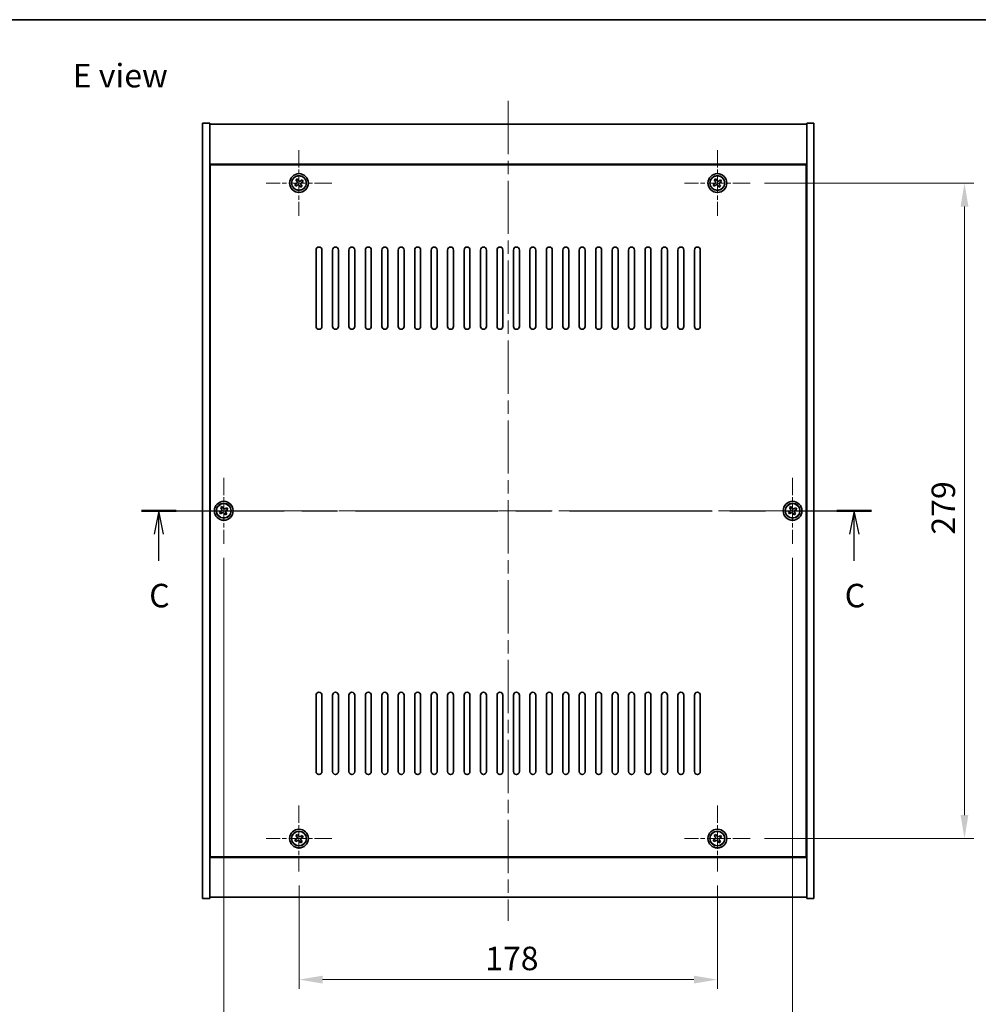
# Model space of a CAD drawing. Units: millimetres. Extents: x 58 to 7547, y 32 to 1156.
# Drawn here: x 2040 to 2448, y 737 to 1156 of the extents above; entities that cross this region are included whole.
import ezdxf

# ---------------------------------------------------------------- set-up
doc = ezdxf.new("R2010")
doc.units = ezdxf.units.MM
doc.header["$LTSCALE"] = 4
doc.linetypes.add('CHAIN', pattern=[0.3543, 0.2362, -0.0295, 0.0591, -0.0295])
doc.layers.get('Defpoints').update_dxf_attribs({"lineweight": 25})
for name, color, linetype, lineweight in [('Border (ISO)', 7, 'Continuous', 35), ('Center Mark (ISO)', 131, 'Continuous', 18), ('Centerline (ISO)', 131, 'Continuous', 18), ('Dimension (ISO)', 7, 'Continuous', 18), ('Dimension (ISO) @ 1', 7, 'Continuous', 18), ('Section Line (ISO)', 7, 'CHAIN', 25), ('Symbol (ISO)', 7, 'Continuous', 18), ('Visible (ISO)', 7, 'Continuous', 35), ('Visible Narrow (ISO)', 7, 'Continuous', 25)]:
    doc.layers.add(name, color=color, linetype=linetype, lineweight=lineweight)
doc.styles.add('Note Text (TK)', font='txt')
doc.dimstyles.new('Default - Method 1b (TK)', dxfattribs={"dimscale": 4, "dimtxt": 2.5, "dimasz": 2.5, "dimexe": 1, "dimexo": 1.5, "dimgap": 1, "dimtad": 1, "dimtoh": 1, "dimrnd": 1e-08, "dimdsep": 46, "dimtxsty": 'Note Text (TK)', "dimcen": 0.09, "dimdle": 5, "dimclrd": 100, "dimclre": 100, "dimclrt": 7, "dimadec": 1, "dimazin": 1, "dimtfac": 1, "dimtmove": 0, "dimatfit": 3, "dimfxl": 1, "dimtolj": 1, "dimlwd": -1, "dimlwe": -1, "dimarcsym": 0})

# ---------------------------------------------------------------- blocks, each defined once
blk = doc.blocks.new('図面枠 tk図枠')
at = {"layer": 'Border (ISO)'}
blk.add_line((14.5, 289), (405.5, 289), dxfattribs=at)
blk = doc.blocks.new('2dTransSection2')
at = {"layer": 'Section Line (ISO)', "linetype": 'CHAIN', "ltscale": 16.06168}
blk.add_line((129.41, 236.74), (207.08, 236.74), dxfattribs=at)
at = {"layer": 'Section Line (ISO)', "linetype": 'Continuous', "lineweight": 50}
for p, q in [((129.41, 236.74), (133.1, 236.74)), ((203.39, 236.74), (207.08, 236.74))]:
    blk.add_line(p, q, dxfattribs=at)
at = {"layer": 'Section Line (ISO)', "linetype": 'Continuous'}
for p, q in [((131.26, 236.74), (130.76, 234.24)), ((131.26, 234.24), (131.26, 236.74)), ((131.76, 234.24), (131.26, 236.74)), ((205.24, 236.74), (204.74, 234.24)), ((205.24, 234.24), (205.24, 236.74)), ((205.74, 234.24), (205.24, 236.74)), ((131.26, 231.41), (131.26, 234.24)), ((205.24, 231.41), (205.24, 234.24))]:
    blk.add_line(p, q, dxfattribs=at)
at = {"layer": 'Section Line (ISO)', "char_height": 2.5, "attachment_point": 7, "style": 'Note Text (TK)'}
for insert in [(130.24, 225.69), (204.22, 225.69)]:
    blk.add_mtext('C', dxfattribs=dict(at, insert=insert))
blk = doc.blocks.new('*D48')
at = {"layer": 'Defpoints', "color": 0}
for p in [(2158.69, 793.48), (2336.69, 793.48), (2336.69, 747.44)]:
    blk.add_point(p, dxfattribs=at)
at = {"layer": 'Dimension (ISO)', "color": 100}
for p, q in [((2158.69, 787.48), (2158.69, 743.44)), ((2336.69, 787.48), (2336.69, 743.44)), ((2168.69, 747.44), (2326.69, 747.44))]:
    blk.add_line(p, q, dxfattribs=at)
for points in [[(2168.69, 749.11), (2168.69, 745.77), (2158.69, 747.44)], [(2326.69, 749.11), (2326.69, 745.77), (2336.69, 747.44)]]:
    blk.add_solid(points, dxfattribs=at)
at = {"layer": 'Dimension (ISO)', "color": 7, "insert": (2237.89, 756.44), "char_height": 10, "attachment_point": 4, "style": 'Note Text (TK)'}
blk.add_mtext('\\A1;178', dxfattribs=at)
blk = doc.blocks.new('*D49')
at = {"layer": 'Defpoints', "color": 0}
for p in [(2350.69, 1086.48), (2350.69, 807.48), (2441.83, 807.48)]:
    blk.add_point(p, dxfattribs=at)
at = {"layer": 'Dimension (ISO)', "color": 100}
for p, q in [((2356.69, 1086.48), (2445.83, 1086.48)), ((2441.83, 1076.48), (2441.83, 817.48)), ((2356.69, 807.48), (2445.83, 807.48))]:
    blk.add_line(p, q, dxfattribs=at)
for points in [[(2440.17, 1076.48), (2443.5, 1076.48), (2441.83, 1086.48)], [(2440.17, 817.48), (2443.5, 817.48), (2441.83, 807.48)]]:
    blk.add_solid(points, dxfattribs=at)
at = {"layer": 'Dimension (ISO)', "color": 7, "insert": (2432.83, 936.83), "char_height": 10, "attachment_point": 4, "rotation": 90, "style": 'Note Text (TK)'}
blk.add_mtext('\\A1;279', dxfattribs=at)
blk = doc.blocks.new('*D60')
at = {"layer": 'Defpoints', "color": 0}
for p in [(2126.69, 932.98), (2368.69, 932.98), (2368.69, 716.98)]:
    blk.add_point(p, dxfattribs=at)
at = {"layer": 'Dimension (ISO)', "color": 100}
for p, q in [((2126.69, 926.98), (2126.69, 712.98)), ((2368.69, 926.98), (2368.69, 712.98)), ((2136.69, 716.98), (2358.69, 716.98))]:
    blk.add_line(p, q, dxfattribs=at)
for points in [[(2136.69, 718.64), (2136.69, 715.31), (2126.69, 716.98)], [(2358.69, 718.64), (2358.69, 715.31), (2368.69, 716.98)]]:
    blk.add_solid(points, dxfattribs=at)
at = {"layer": 'Dimension (ISO)', "color": 7, "insert": (2237.52, 725.98), "char_height": 10, "attachment_point": 4, "style": 'Note Text (TK)'}
blk.add_mtext('\\A1;242', dxfattribs=at)

msp = doc.modelspace()

# ---------------------------------------------------------------- linework, layer by layer
at = {"layer": 'Center Mark (ISO)', "linetype": 'CHAIN', "ltscale": 7.778352}
for p, q in [((2158.6884, 1100.4751), (2158.6884, 1072.4751)), ((2336.6884, 1100.4751), (2336.6884, 1072.4751)), ((2172.6884, 1086.4751), (2144.6884, 1086.4751)), ((2350.6884, 1086.4751), (2322.6884, 1086.4751)), ((2126.6884, 960.9751), (2126.6884, 932.9751)), ((2368.6884, 960.9751), (2368.6884, 932.9751)), ((2140.6884, 946.9751), (2112.6884, 946.9751)), ((2382.6884, 946.9751), (2354.6884, 946.9751)), ((2158.6884, 821.4751), (2158.6884, 793.4751)), ((2336.6884, 821.4751), (2336.6884, 793.4751)), ((2172.6884, 807.4751), (2144.6884, 807.4751)), ((2350.6884, 807.4751), (2322.6884, 807.4751))]:
    msp.add_line(p, q, dxfattribs=at)
at = {"layer": 'Centerline (ISO)', "linetype": 'CHAIN', "ltscale": 23.990969}
for p, q in [((2247.6884, 1121.4751), (2247.6884, 772.4751)), ((2107.6884, 946.9751), (2387.6884, 946.9751))]:
    msp.add_line(p, q, dxfattribs=at)
at = {"layer": 'Visible (ISO)'}
for p, q in [((2117.6884, 1111.9751), (2120.6884, 1111.9751)), ((2117.6884, 781.9751), (2117.6884, 1111.9751)), ((2120.6884, 781.9751), (2120.6884, 1111.9751)), ((2120.6884, 1111.4751), (2374.6884, 1111.4751)), ((2377.6884, 1111.9751), (2374.6884, 1111.9751)), ((2374.6884, 1111.9751), (2374.6884, 781.9751)), ((2377.6884, 1111.9751), (2377.6884, 781.9751)), ((2374.6884, 1094.4751), (2120.6884, 1094.4751)), ((2374.4384, 1094.2251), (2120.9384, 1094.2251)), ((2120.9384, 1094.2251), (2120.9384, 799.7251)), ((2374.4384, 799.7251), (2374.4384, 1094.2251)), ((2157.5535, 1086.1902), (2156.9296, 1085.7923)), ((2156.9296, 1085.7923), (2157.3275, 1085.1684)), ((2157.3275, 1085.1684), (2157.9514, 1085.5663)), ((2158.0055, 1088.2338), (2157.3816, 1087.8359)), ((2157.3816, 1087.8359), (2157.7795, 1087.212)), ((2158.4034, 1087.6099), (2158.0055, 1088.2338)), ((2160.0492, 1087.7818), (2159.4253, 1087.3839)), ((2159.9951, 1085.1143), (2159.5972, 1085.7382)), ((2159.8232, 1086.76), (2160.4471, 1087.1579)), ((2160.4471, 1087.1579), (2160.0492, 1087.7818)), ((2335.5535, 1086.1902), (2334.9296, 1085.7923)), ((2334.9296, 1085.7923), (2335.3275, 1085.1684)), ((2335.3275, 1085.1684), (2335.9514, 1085.5663)), ((2336.0055, 1088.2338), (2335.3816, 1087.8359)), ((2335.3816, 1087.8359), (2335.7795, 1087.212)), ((2336.4034, 1087.6099), (2336.0055, 1088.2338)), ((2338.0492, 1087.7818), (2337.4253, 1087.3839)), ((2337.9951, 1085.1143), (2337.5972, 1085.7382)), ((2337.8232, 1086.76), (2338.4471, 1087.1579)), ((2338.4471, 1087.1579), (2338.0492, 1087.7818)), ((2120.9384, 1081.4751), (2120.6884, 1081.4751)), ((2158.9733, 1085.3403), (2159.3712, 1084.7164)), ((2159.3712, 1084.7164), (2159.9951, 1085.1143)), ((2336.9733, 1085.3403), (2337.3712, 1084.7164)), ((2337.3712, 1084.7164), (2337.9951, 1085.1143)), ((2374.6884, 1081.4751), (2374.4384, 1081.4751)), ((2120.6884, 1080.9751), (2120.9384, 1080.9751)), ((2374.6884, 1080.9751), (2374.4384, 1080.9751)), ((2165.9384, 1025.4751), (2165.9384, 1057.9751)), ((2168.4384, 1057.9751), (2168.4384, 1025.4751)), ((2172.9384, 1025.4751), (2172.9384, 1057.9751)), ((2175.4384, 1057.9751), (2175.4384, 1025.4751)), ((2179.9384, 1025.4751), (2179.9384, 1057.9751)), ((2182.4384, 1057.9751), (2182.4384, 1025.4751)), ((2186.9384, 1025.4751), (2186.9384, 1057.9751)), ((2189.4384, 1057.9751), (2189.4384, 1025.4751)), ((2193.9384, 1025.4751), (2193.9384, 1057.9751)), ((2196.4384, 1057.9751), (2196.4384, 1025.4751)), ((2200.9384, 1025.4751), (2200.9384, 1057.9751)), ((2203.4384, 1057.9751), (2203.4384, 1025.4751)), ((2207.9384, 1025.4751), (2207.9384, 1057.9751)), ((2210.4384, 1057.9751), (2210.4384, 1025.4751)), ((2214.9384, 1025.4751), (2214.9384, 1057.9751)), ((2217.4384, 1057.9751), (2217.4384, 1025.4751)), ((2221.9384, 1025.4751), (2221.9384, 1057.9751)), ((2224.4384, 1057.9751), (2224.4384, 1025.4751)), ((2228.9384, 1025.4751), (2228.9384, 1057.9751)), ((2231.4384, 1057.9751), (2231.4384, 1025.4751)), ((2235.9384, 1025.4751), (2235.9384, 1057.9751)), ((2238.4384, 1057.9751), (2238.4384, 1025.4751)), ((2242.9384, 1025.4751), (2242.9384, 1057.9751)), ((2245.4384, 1057.9751), (2245.4384, 1025.4751)), ((2249.9384, 1025.4751), (2249.9384, 1057.9751)), ((2252.4384, 1057.9751), (2252.4384, 1025.4751)), ((2256.9384, 1025.4751), (2256.9384, 1057.9751)), ((2259.4384, 1057.9751), (2259.4384, 1025.4751)), ((2263.9384, 1025.4751), (2263.9384, 1057.9751)), ((2266.4384, 1057.9751), (2266.4384, 1025.4751)), ((2270.9384, 1025.4751), (2270.9384, 1057.9751)), ((2273.4384, 1057.9751), (2273.4384, 1025.4751)), ((2277.9384, 1025.4751), (2277.9384, 1057.9751)), ((2280.4384, 1057.9751), (2280.4384, 1025.4751)), ((2284.9384, 1025.4751), (2284.9384, 1057.9751)), ((2287.4384, 1057.9751), (2287.4384, 1025.4751)), ((2291.9384, 1025.4751), (2291.9384, 1057.9751)), ((2294.4384, 1057.9751), (2294.4384, 1025.4751)), ((2298.9384, 1025.4751), (2298.9384, 1057.9751)), ((2301.4384, 1057.9751), (2301.4384, 1025.4751)), ((2305.9384, 1025.4751), (2305.9384, 1057.9751)), ((2308.4384, 1057.9751), (2308.4384, 1025.4751)), ((2312.9384, 1025.4751), (2312.9384, 1057.9751)), ((2315.4384, 1057.9751), (2315.4384, 1025.4751)), ((2319.9384, 1025.4751), (2319.9384, 1057.9751)), ((2322.4384, 1057.9751), (2322.4384, 1025.4751)), ((2326.9384, 1025.4751), (2326.9384, 1057.9751)), ((2329.4384, 1057.9751), (2329.4384, 1025.4751)), ((2126.0055, 948.7338), (2125.3816, 948.3359)), ((2125.3816, 948.3359), (2125.7795, 947.712)), ((2126.4034, 948.1099), (2126.0055, 948.7338)), ((2128.0492, 948.2818), (2127.4253, 947.8839)), ((2127.8232, 947.26), (2128.4471, 947.6579)), ((2128.4471, 947.6579), (2128.0492, 948.2818)), ((2368.0055, 948.7338), (2367.3816, 948.3359)), ((2367.3816, 948.3359), (2367.7795, 947.712)), ((2368.4034, 948.1099), (2368.0055, 948.7338)), ((2370.0492, 948.2818), (2369.4253, 947.8839)), ((2369.8232, 947.26), (2370.4471, 947.6579)), ((2370.4471, 947.6579), (2370.0492, 948.2818)), ((2125.5535, 946.6902), (2124.9296, 946.2923)), ((2124.9296, 946.2923), (2125.3275, 945.6684)), ((2125.3275, 945.6684), (2125.9514, 946.0663)), ((2126.9733, 945.8403), (2127.3712, 945.2164)), ((2127.3712, 945.2164), (2127.9951, 945.6143)), ((2127.9951, 945.6143), (2127.5972, 946.2382)), ((2367.5535, 946.6902), (2366.9296, 946.2923)), ((2366.9296, 946.2923), (2367.3275, 945.6684)), ((2367.3275, 945.6684), (2367.9514, 946.0663)), ((2368.9733, 945.8403), (2369.3712, 945.2164)), ((2369.3712, 945.2164), (2369.9951, 945.6143)), ((2369.9951, 945.6143), (2369.5972, 946.2382)), ((2165.9384, 835.9751), (2165.9384, 868.4751)), ((2168.4384, 868.4751), (2168.4384, 835.9751)), ((2172.9384, 835.9751), (2172.9384, 868.4751)), ((2175.4384, 868.4751), (2175.4384, 835.9751)), ((2179.9384, 835.9751), (2179.9384, 868.4751)), ((2182.4384, 868.4751), (2182.4384, 835.9751)), ((2186.9384, 835.9751), (2186.9384, 868.4751)), ((2189.4384, 868.4751), (2189.4384, 835.9751)), ((2193.9384, 835.9751), (2193.9384, 868.4751)), ((2196.4384, 868.4751), (2196.4384, 835.9751)), ((2200.9384, 835.9751), (2200.9384, 868.4751)), ((2203.4384, 868.4751), (2203.4384, 835.9751)), ((2207.9384, 835.9751), (2207.9384, 868.4751)), ((2210.4384, 868.4751), (2210.4384, 835.9751)), ((2214.9384, 835.9751), (2214.9384, 868.4751)), ((2217.4384, 868.4751), (2217.4384, 835.9751)), ((2221.9384, 835.9751), (2221.9384, 868.4751)), ((2224.4384, 868.4751), (2224.4384, 835.9751)), ((2228.9384, 835.9751), (2228.9384, 868.4751)), ((2231.4384, 868.4751), (2231.4384, 835.9751)), ((2235.9384, 835.9751), (2235.9384, 868.4751)), ((2238.4384, 868.4751), (2238.4384, 835.9751)), ((2242.9384, 835.9751), (2242.9384, 868.4751)), ((2245.4384, 868.4751), (2245.4384, 835.9751)), ((2249.9384, 835.9751), (2249.9384, 868.4751)), ((2252.4384, 868.4751), (2252.4384, 835.9751)), ((2256.9384, 835.9751), (2256.9384, 868.4751)), ((2259.4384, 868.4751), (2259.4384, 835.9751)), ((2263.9384, 835.9751), (2263.9384, 868.4751)), ((2266.4384, 868.4751), (2266.4384, 835.9751)), ((2270.9384, 835.9751), (2270.9384, 868.4751)), ((2273.4384, 868.4751), (2273.4384, 835.9751)), ((2277.9384, 835.9751), (2277.9384, 868.4751)), ((2280.4384, 868.4751), (2280.4384, 835.9751)), ((2284.9384, 835.9751), (2284.9384, 868.4751)), ((2287.4384, 868.4751), (2287.4384, 835.9751)), ((2291.9384, 835.9751), (2291.9384, 868.4751)), ((2294.4384, 868.4751), (2294.4384, 835.9751)), ((2298.9384, 835.9751), (2298.9384, 868.4751)), ((2301.4384, 868.4751), (2301.4384, 835.9751)), ((2305.9384, 835.9751), (2305.9384, 868.4751)), ((2308.4384, 868.4751), (2308.4384, 835.9751)), ((2312.9384, 835.9751), (2312.9384, 868.4751)), ((2315.4384, 868.4751), (2315.4384, 835.9751)), ((2319.9384, 835.9751), (2319.9384, 868.4751)), ((2322.4384, 868.4751), (2322.4384, 835.9751)), ((2326.9384, 835.9751), (2326.9384, 868.4751)), ((2329.4384, 868.4751), (2329.4384, 835.9751)), ((2120.6884, 812.9751), (2120.9384, 812.9751)), ((2120.6884, 812.4751), (2120.9384, 812.4751)), ((2158.0055, 809.2338), (2157.3816, 808.8359)), ((2157.3816, 808.8359), (2157.7795, 808.212)), ((2158.4034, 808.6099), (2158.0055, 809.2338)), ((2336.0055, 809.2338), (2335.3816, 808.8359)), ((2335.3816, 808.8359), (2335.7795, 808.212)), ((2336.4034, 808.6099), (2336.0055, 809.2338)), ((2374.6884, 812.9751), (2374.4384, 812.9751)), ((2374.4384, 812.4751), (2374.6884, 812.4751)), ((2157.5535, 807.1902), (2156.9296, 806.7923)), ((2156.9296, 806.7923), (2157.3275, 806.1684)), ((2157.3275, 806.1684), (2157.9514, 806.5663)), ((2158.9733, 806.3403), (2159.3712, 805.7164)), ((2159.3712, 805.7164), (2159.9951, 806.1143)), ((2160.0492, 808.7818), (2159.4253, 808.3839)), ((2159.9951, 806.1143), (2159.5972, 806.7382)), ((2159.8232, 807.76), (2160.4471, 808.1579)), ((2160.4471, 808.1579), (2160.0492, 808.7818)), ((2335.5535, 807.1902), (2334.9296, 806.7923)), ((2334.9296, 806.7923), (2335.3275, 806.1684)), ((2335.3275, 806.1684), (2335.9514, 806.5663)), ((2336.9733, 806.3403), (2337.3712, 805.7164)), ((2337.3712, 805.7164), (2337.9951, 806.1143)), ((2338.0492, 808.7818), (2337.4253, 808.3839)), ((2337.9951, 806.1143), (2337.5972, 806.7382)), ((2337.8232, 807.76), (2338.4471, 808.1579)), ((2338.4471, 808.1579), (2338.0492, 808.7818)), ((2120.6884, 799.4751), (2374.6884, 799.4751)), ((2120.9384, 799.7251), (2374.4384, 799.7251)), ((2117.6884, 781.9751), (2120.6884, 781.9751)), ((2374.6884, 782.4751), (2120.6884, 782.4751)), ((2377.6884, 781.9751), (2374.6884, 781.9751))]:
    msp.add_line(p, q, dxfattribs=at)
for centre, radius in [((2158.6884, 1086.4751), 4), ((2158.6884, 1086.4751), 3.15), ((2336.6884, 1086.4751), 4), ((2336.6884, 1086.4751), 3.15), ((2126.6884, 946.9751), 4), ((2126.6884, 946.9751), 3.15), ((2368.6884, 946.9751), 4), ((2368.6884, 946.9751), 3.15), ((2158.6884, 807.4751), 4), ((2158.6884, 807.4751), 3.15), ((2336.6884, 807.4751), 4), ((2336.6884, 807.4751), 3.15)]:
    msp.add_circle(centre, radius, dxfattribs=at)
for centre, start, end in [((2167.1884, 1057.9751), 0, 180), ((2174.1884, 1057.9751), 0, 180), ((2181.1884, 1057.9751), 0, 180), ((2188.1884, 1057.9751), 0, 180), ((2195.1884, 1057.9751), 0, 180), ((2202.1884, 1057.9751), 0, 180), ((2209.1884, 1057.9751), 0, 180), ((2216.1884, 1057.9751), 0, 180), ((2223.1884, 1057.9751), 0, 180), ((2230.1884, 1057.9751), 0, 180), ((2237.1884, 1057.9751), 0, 180), ((2244.1884, 1057.9751), 0, 180), ((2251.1884, 1057.9751), 0, 180), ((2258.1884, 1057.9751), 0, 180), ((2265.1884, 1057.9751), 0, 180), ((2272.1884, 1057.9751), 0, 180), ((2279.1884, 1057.9751), 0, 180), ((2286.1884, 1057.9751), 0, 180), ((2293.1884, 1057.9751), 0, 180), ((2300.1884, 1057.9751), 0, 180), ((2307.1884, 1057.9751), 0, 180), ((2314.1884, 1057.9751), 0, 180), ((2321.1884, 1057.9751), 0, 180), ((2328.1884, 1057.9751), 0, 180), ((2167.1884, 1025.4751), 180, 0), ((2174.1884, 1025.4751), 180, 0), ((2181.1884, 1025.4751), 180, 0), ((2188.1884, 1025.4751), 180, 0), ((2195.1884, 1025.4751), 180, 0), ((2202.1884, 1025.4751), 180, 0), ((2209.1884, 1025.4751), 180, 0), ((2216.1884, 1025.4751), 180, 0), ((2223.1884, 1025.4751), 180, 0), ((2230.1884, 1025.4751), 180, 0), ((2237.1884, 1025.4751), 180, 0), ((2244.1884, 1025.4751), 180, 0), ((2251.1884, 1025.4751), 180, 0), ((2258.1884, 1025.4751), 180, 0), ((2265.1884, 1025.4751), 180, 0), ((2272.1884, 1025.4751), 180, 0), ((2279.1884, 1025.4751), 180, 0), ((2286.1884, 1025.4751), 180, 0), ((2293.1884, 1025.4751), 180, 0), ((2300.1884, 1025.4751), 180, 0), ((2307.1884, 1025.4751), 180, 0), ((2314.1884, 1025.4751), 180, 0), ((2321.1884, 1025.4751), 180, 0), ((2328.1884, 1025.4751), 180, 0), ((2167.1884, 868.4751), 0, 180), ((2174.1884, 868.4751), 0, 180), ((2181.1884, 868.4751), 0, 180), ((2188.1884, 868.4751), 0, 180), ((2195.1884, 868.4751), 0, 180), ((2202.1884, 868.4751), 0, 180), ((2209.1884, 868.4751), 0, 180), ((2216.1884, 868.4751), 0, 180), ((2223.1884, 868.4751), 0, 180), ((2230.1884, 868.4751), 0, 180), ((2237.1884, 868.4751), 0, 180), ((2244.1884, 868.4751), 0, 180), ((2251.1884, 868.4751), 0, 180), ((2258.1884, 868.4751), 0, 180), ((2265.1884, 868.4751), 0, 180), ((2272.1884, 868.4751), 0, 180), ((2279.1884, 868.4751), 0, 180), ((2286.1884, 868.4751), 0, 180), ((2293.1884, 868.4751), 0, 180), ((2300.1884, 868.4751), 0, 180), ((2307.1884, 868.4751), 0, 180), ((2314.1884, 868.4751), 0, 180), ((2321.1884, 868.4751), 0, 180), ((2328.1884, 868.4751), 0, 180), ((2167.1884, 835.9751), 180, 0), ((2174.1884, 835.9751), 180, 0), ((2181.1884, 835.9751), 180, 0), ((2188.1884, 835.9751), 180, 0), ((2195.1884, 835.9751), 180, 0), ((2202.1884, 835.9751), 180, 0), ((2209.1884, 835.9751), 180, 0), ((2216.1884, 835.9751), 180, 0), ((2223.1884, 835.9751), 180, 0), ((2230.1884, 835.9751), 180, 0), ((2237.1884, 835.9751), 180, 0), ((2244.1884, 835.9751), 180, 0), ((2251.1884, 835.9751), 180, 0), ((2258.1884, 835.9751), 180, 0), ((2265.1884, 835.9751), 180, 0), ((2272.1884, 835.9751), 180, 0), ((2279.1884, 835.9751), 180, 0), ((2286.1884, 835.9751), 180, 0), ((2293.1884, 835.9751), 180, 0), ((2300.1884, 835.9751), 180, 0), ((2307.1884, 835.9751), 180, 0), ((2314.1884, 835.9751), 180, 0), ((2321.1884, 835.9751), 180, 0), ((2328.1884, 835.9751), 180, 0)]:
    msp.add_arc(centre, 1.25, start, end, dxfattribs=at)
for points, knots in [([(2157.5535, 1086.1902), (2157.6314, 1086.2399), (2157.705, 1086.3086), (2157.8183, 1086.4703), (2157.858, 1086.5632), (2157.8983, 1086.7454), (2157.9015, 1086.8464), (2157.8669, 1087.0408), (2157.8292, 1087.1341), (2157.7795, 1087.212)], [0.113199271, 0.113199271, 0.113199271, 0.113199271, 0.141183811, 0.141183811, 0.169168352, 0.169168352, 0.197152892, 0.197152892, 0.225137433, 0.225137433, 0.225137433, 0.225137433]), ([(2158.9733, 1085.3403), (2158.9236, 1085.4182), (2158.8549, 1085.4917), (2158.6932, 1085.605), (2158.6002, 1085.6448), (2158.4181, 1085.685), (2158.317, 1085.6882), (2158.1227, 1085.6537), (2158.0294, 1085.616), (2157.9514, 1085.5663)], [0.225164225, 0.225164225, 0.225164225, 0.225164225, 0.253148765, 0.253148765, 0.281133306, 0.281133306, 0.309117846, 0.309117846, 0.337102387, 0.337102387, 0.337102387, 0.337102387]), ([(2158.4034, 1087.6099), (2158.4531, 1087.532), (2158.5219, 1087.4585), (2158.6835, 1087.3452), (2158.7765, 1087.3054), (2158.9586, 1087.2651), (2159.0597, 1087.262), (2159.254, 1087.2965), (2159.3474, 1087.3342), (2159.4253, 1087.3839)], [0, 0, 0, 0, 0.027984541, 0.027984541, 0.055969081, 0.055969081, 0.083953622, 0.083953622, 0.111938162, 0.111938162, 0.111938162, 0.111938162]), ([(2159.8232, 1086.76), (2159.7453, 1086.7103), (2159.6717, 1086.6416), (2159.5584, 1086.4799), (2159.5187, 1086.387), (2159.4784, 1086.2048), (2159.4752, 1086.1038), (2159.5098, 1085.9094), (2159.5475, 1085.8161), (2159.5972, 1085.7382)], [0.338363496, 0.338363496, 0.338363496, 0.338363496, 0.366348036, 0.366348036, 0.394332577, 0.394332577, 0.422317117, 0.422317117, 0.450301658, 0.450301658, 0.450301658, 0.450301658]), ([(2335.5535, 1086.1902), (2335.6314, 1086.2399), (2335.705, 1086.3086), (2335.8183, 1086.4703), (2335.858, 1086.5632), (2335.8983, 1086.7454), (2335.9015, 1086.8464), (2335.8669, 1087.0408), (2335.8292, 1087.1341), (2335.7795, 1087.212)], [0.113199271, 0.113199271, 0.113199271, 0.113199271, 0.141183811, 0.141183811, 0.169168352, 0.169168352, 0.197152892, 0.197152892, 0.225137433, 0.225137433, 0.225137433, 0.225137433]), ([(2336.9733, 1085.3403), (2336.9236, 1085.4182), (2336.8549, 1085.4917), (2336.6932, 1085.605), (2336.6002, 1085.6448), (2336.4181, 1085.685), (2336.317, 1085.6882), (2336.1227, 1085.6537), (2336.0294, 1085.616), (2335.9514, 1085.5663)], [0.225164225, 0.225164225, 0.225164225, 0.225164225, 0.253148765, 0.253148765, 0.281133306, 0.281133306, 0.309117846, 0.309117846, 0.337102387, 0.337102387, 0.337102387, 0.337102387]), ([(2336.4034, 1087.6099), (2336.4531, 1087.532), (2336.5219, 1087.4585), (2336.6835, 1087.3452), (2336.7765, 1087.3054), (2336.9586, 1087.2651), (2337.0597, 1087.262), (2337.254, 1087.2965), (2337.3474, 1087.3342), (2337.4253, 1087.3839)], [0, 0, 0, 0, 0.027984541, 0.027984541, 0.055969081, 0.055969081, 0.083953622, 0.083953622, 0.111938162, 0.111938162, 0.111938162, 0.111938162]), ([(2337.8232, 1086.76), (2337.7453, 1086.7103), (2337.6717, 1086.6416), (2337.5584, 1086.4799), (2337.5187, 1086.387), (2337.4784, 1086.2048), (2337.4752, 1086.1038), (2337.5098, 1085.9094), (2337.5475, 1085.8161), (2337.5972, 1085.7382)], [0.338363496, 0.338363496, 0.338363496, 0.338363496, 0.366348036, 0.366348036, 0.394332577, 0.394332577, 0.422317117, 0.422317117, 0.450301658, 0.450301658, 0.450301658, 0.450301658]), ([(2125.5535, 946.6902), (2125.6314, 946.7399), (2125.705, 946.8086), (2125.8183, 946.9703), (2125.858, 947.0632), (2125.8983, 947.2454), (2125.9015, 947.3464), (2125.8669, 947.5408), (2125.8292, 947.6341), (2125.7795, 947.712)], [0.113199271, 0.113199271, 0.113199271, 0.113199271, 0.141183811, 0.141183811, 0.169168352, 0.169168352, 0.197152892, 0.197152892, 0.225137433, 0.225137433, 0.225137433, 0.225137433]), ([(2126.4034, 948.1099), (2126.4531, 948.032), (2126.5219, 947.9585), (2126.6835, 947.8452), (2126.7765, 947.8054), (2126.9586, 947.7651), (2127.0597, 947.762), (2127.254, 947.7965), (2127.3474, 947.8342), (2127.4253, 947.8839)], [0, 0, 0, 0, 0.027984541, 0.027984541, 0.055969081, 0.055969081, 0.083953622, 0.083953622, 0.111938162, 0.111938162, 0.111938162, 0.111938162]), ([(2127.8232, 947.26), (2127.7453, 947.2103), (2127.6717, 947.1416), (2127.5584, 946.9799), (2127.5187, 946.887), (2127.4784, 946.7048), (2127.4752, 946.6038), (2127.5098, 946.4094), (2127.5475, 946.3161), (2127.5972, 946.2382)], [0.338363496, 0.338363496, 0.338363496, 0.338363496, 0.366348036, 0.366348036, 0.394332577, 0.394332577, 0.422317117, 0.422317117, 0.450301658, 0.450301658, 0.450301658, 0.450301658]), ([(2367.5535, 946.6902), (2367.6314, 946.7399), (2367.705, 946.8086), (2367.8183, 946.9703), (2367.858, 947.0632), (2367.8983, 947.2454), (2367.9015, 947.3464), (2367.8669, 947.5408), (2367.8292, 947.6341), (2367.7795, 947.712)], [0.113199271, 0.113199271, 0.113199271, 0.113199271, 0.141183811, 0.141183811, 0.169168352, 0.169168352, 0.197152892, 0.197152892, 0.225137433, 0.225137433, 0.225137433, 0.225137433]), ([(2368.4034, 948.1099), (2368.4531, 948.032), (2368.5219, 947.9585), (2368.6835, 947.8452), (2368.7765, 947.8054), (2368.9586, 947.7651), (2369.0597, 947.762), (2369.254, 947.7965), (2369.3474, 947.8342), (2369.4253, 947.8839)], [0, 0, 0, 0, 0.027984541, 0.027984541, 0.055969081, 0.055969081, 0.083953622, 0.083953622, 0.111938162, 0.111938162, 0.111938162, 0.111938162]), ([(2369.8232, 947.26), (2369.7453, 947.2103), (2369.6717, 947.1416), (2369.5584, 946.9799), (2369.5187, 946.887), (2369.4784, 946.7048), (2369.4752, 946.6038), (2369.5098, 946.4094), (2369.5475, 946.3161), (2369.5972, 946.2382)], [0.338363496, 0.338363496, 0.338363496, 0.338363496, 0.366348036, 0.366348036, 0.394332577, 0.394332577, 0.422317117, 0.422317117, 0.450301658, 0.450301658, 0.450301658, 0.450301658]), ([(2126.9733, 945.8403), (2126.9236, 945.9182), (2126.8549, 945.9917), (2126.6932, 946.105), (2126.6002, 946.1448), (2126.4181, 946.185), (2126.317, 946.1882), (2126.1227, 946.1537), (2126.0294, 946.116), (2125.9514, 946.0663)], [0.225164225, 0.225164225, 0.225164225, 0.225164225, 0.253148765, 0.253148765, 0.281133306, 0.281133306, 0.309117846, 0.309117846, 0.337102387, 0.337102387, 0.337102387, 0.337102387]), ([(2368.9733, 945.8403), (2368.9236, 945.9182), (2368.8549, 945.9917), (2368.6932, 946.105), (2368.6002, 946.1448), (2368.4181, 946.185), (2368.317, 946.1882), (2368.1227, 946.1537), (2368.0294, 946.116), (2367.9514, 946.0663)], [0.225164225, 0.225164225, 0.225164225, 0.225164225, 0.253148765, 0.253148765, 0.281133306, 0.281133306, 0.309117846, 0.309117846, 0.337102387, 0.337102387, 0.337102387, 0.337102387]), ([(2157.5535, 807.1902), (2157.6314, 807.2399), (2157.705, 807.3086), (2157.8183, 807.4703), (2157.858, 807.5632), (2157.8983, 807.7454), (2157.9015, 807.8464), (2157.8669, 808.0408), (2157.8292, 808.1341), (2157.7795, 808.212)], [0.113199271, 0.113199271, 0.113199271, 0.113199271, 0.141183811, 0.141183811, 0.169168352, 0.169168352, 0.197152892, 0.197152892, 0.225137433, 0.225137433, 0.225137433, 0.225137433]), ([(2158.9733, 806.3403), (2158.9236, 806.4182), (2158.8549, 806.4917), (2158.6932, 806.605), (2158.6002, 806.6448), (2158.4181, 806.685), (2158.317, 806.6882), (2158.1227, 806.6537), (2158.0294, 806.616), (2157.9514, 806.5663)], [0.225164225, 0.225164225, 0.225164225, 0.225164225, 0.253148765, 0.253148765, 0.281133306, 0.281133306, 0.309117846, 0.309117846, 0.337102387, 0.337102387, 0.337102387, 0.337102387]), ([(2158.4034, 808.6099), (2158.4531, 808.532), (2158.5219, 808.4585), (2158.6835, 808.3452), (2158.7765, 808.3054), (2158.9586, 808.2651), (2159.0597, 808.262), (2159.254, 808.2965), (2159.3474, 808.3342), (2159.4253, 808.3839)], [0, 0, 0, 0, 0.027984541, 0.027984541, 0.055969081, 0.055969081, 0.083953622, 0.083953622, 0.111938162, 0.111938162, 0.111938162, 0.111938162]), ([(2159.8232, 807.76), (2159.7453, 807.7103), (2159.6717, 807.6416), (2159.5584, 807.4799), (2159.5187, 807.387), (2159.4784, 807.2048), (2159.4752, 807.1038), (2159.5098, 806.9094), (2159.5475, 806.8161), (2159.5972, 806.7382)], [0.338363496, 0.338363496, 0.338363496, 0.338363496, 0.366348036, 0.366348036, 0.394332577, 0.394332577, 0.422317117, 0.422317117, 0.450301658, 0.450301658, 0.450301658, 0.450301658]), ([(2335.5535, 807.1902), (2335.6314, 807.2399), (2335.705, 807.3086), (2335.8183, 807.4703), (2335.858, 807.5632), (2335.8983, 807.7454), (2335.9015, 807.8464), (2335.8669, 808.0408), (2335.8292, 808.1341), (2335.7795, 808.212)], [0.113199271, 0.113199271, 0.113199271, 0.113199271, 0.141183811, 0.141183811, 0.169168352, 0.169168352, 0.197152892, 0.197152892, 0.225137433, 0.225137433, 0.225137433, 0.225137433]), ([(2336.9733, 806.3403), (2336.9236, 806.4182), (2336.8549, 806.4917), (2336.6932, 806.605), (2336.6002, 806.6448), (2336.4181, 806.685), (2336.317, 806.6882), (2336.1227, 806.6537), (2336.0294, 806.616), (2335.9514, 806.5663)], [0.225164225, 0.225164225, 0.225164225, 0.225164225, 0.253148765, 0.253148765, 0.281133306, 0.281133306, 0.309117846, 0.309117846, 0.337102387, 0.337102387, 0.337102387, 0.337102387]), ([(2336.4034, 808.6099), (2336.4531, 808.532), (2336.5219, 808.4585), (2336.6835, 808.3452), (2336.7765, 808.3054), (2336.9586, 808.2651), (2337.0597, 808.262), (2337.254, 808.2965), (2337.3474, 808.3342), (2337.4253, 808.3839)], [0, 0, 0, 0, 0.027984541, 0.027984541, 0.055969081, 0.055969081, 0.083953622, 0.083953622, 0.111938162, 0.111938162, 0.111938162, 0.111938162]), ([(2337.8232, 807.76), (2337.7453, 807.7103), (2337.6717, 807.6416), (2337.5584, 807.4799), (2337.5187, 807.387), (2337.4784, 807.2048), (2337.4752, 807.1038), (2337.5098, 806.9094), (2337.5475, 806.8161), (2337.5972, 806.7382)], [0.338363496, 0.338363496, 0.338363496, 0.338363496, 0.366348036, 0.366348036, 0.394332577, 0.394332577, 0.422317117, 0.422317117, 0.450301658, 0.450301658, 0.450301658, 0.450301658])]:
    msp.add_open_spline(points, degree=3, knots=knots, dxfattribs=at)
at = {"layer": 'Visible Narrow (ISO)'}
for centre in [(2158.6884, 1086.4751), (2336.6884, 1086.4751), (2126.6884, 946.9751), (2368.6884, 946.9751), (2158.6884, 807.4751), (2336.6884, 807.4751)]:
    msp.add_circle(centre, 3.0575, dxfattribs=at)

# ---------------------------------------------------------------- block references
at = {"xscale": 4, "yscale": 4, "zscale": 4}
msp.add_blockref('図面枠 tk図枠', (1574, 0), dxfattribs=at)
at = {"layer": 'Section Line (ISO)', "xscale": 4, "yscale": 4, "zscale": 4}
msp.add_blockref('2dTransSection2', (1574, 0), dxfattribs=at)

# ---------------------------------------------------------------- texts
at = {"layer": 'Symbol (ISO)', "color": 7, "insert": (2062.3993, 1132.1807), "char_height": 10, "width": 42.817993, "attachment_point": 4, "line_spacing_factor": 1.5, "style": 'Note Text (TK)'}
msp.add_mtext('{\\fＭＳ Ｐゴシック|b0|i0;E view}', dxfattribs=at)

# ---------------------------------------------------------------- dimensions: what is measured, and where the dimension line sits
at = {"layer": 'Dimension (ISO) @ 1', "color": 100}
for base, p1, p2, angle, picture, middle in [((2441.8321, 807.4751), (2350.6884, 1086.4751), (2350.6884, 807.4751), 90, '*D49', (2441.8321, 946.9751)), ((2368.6884, 716.9751), (2126.6884, 932.9751), (2368.6884, 932.9751), 180, '*D60', (2247.6884, 716.9751)), ((2336.6884, 747.4411), (2158.6884, 793.4751), (2336.6884, 793.4751), 180, '*D48', (2247.6884, 747.4411))]:
    dim = msp.add_linear_dim(base=base, p1=p1, p2=p2, angle=angle, dimstyle='Default - Method 1b (TK)', override={"dimscale": 1, "dimtxt": 10, "dimasz": 10, "dimexe": 4, "dimexo": 6, "dimgap": 4, "dimtoh": 0, "dimdec": 2, "dimcen": 0.36, "dimtol": 0, "dimlim": 0, "dimtp": 0, "dimtm": 0, "dimtdec": 2, "dimtix": 0, "dimtofl": 0, "dimtmove": 0, "dimatfit": 1}, dxfattribs=at)
    dim.commit()
    dim.dimension.update_dxf_attribs({"geometry": picture, "text_midpoint": middle, "dimtype": 128})

doc.saveas('drawing.dxf')
